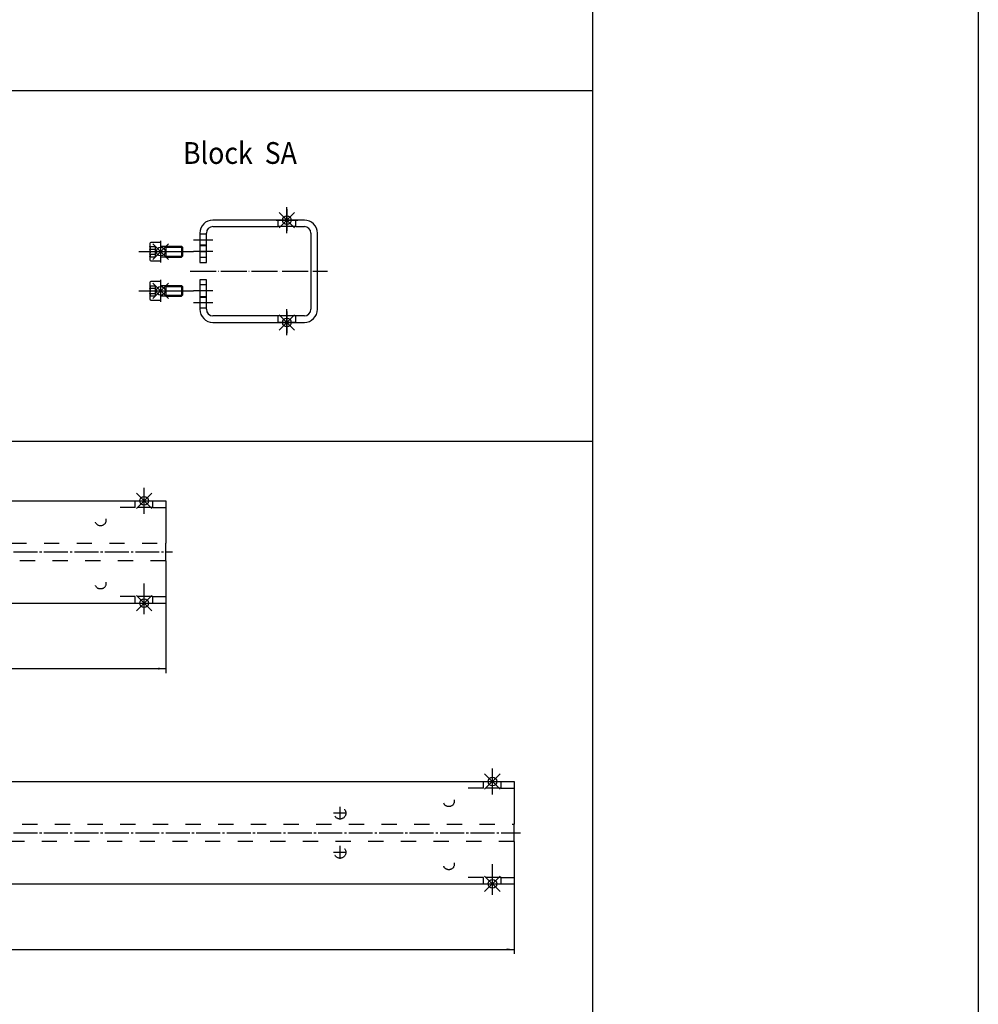
# Model space of a CAD drawing. Units: inches. Extents: x 5404 to 6654, y 2792 to 5542.
# Drawn here: x 6214 to 6654, y 3291 to 3743 of the extents above; entities that cross this region are included whole.
import ezdxf

# ---------------------------------------------------------------- set-up
doc = ezdxf.new("R2010")
doc.units = ezdxf.units.IN
for name, pattern in [('DASH_CENTER', [14, 11, -1, 1, -1]), ('DASHED', [15, 7, -8]), ('DOT_CENTER', [14, 12, -1, 0, -1]), ('LONG_DASHED', [15, 10, -5])]:
    doc.linetypes.add(name, pattern=pattern)
for name, color, linetype in [('1', 7, 'Continuous'), ('70', 7, 'Continuous'), ('BLAU', 150, 'Continuous')]:
    doc.layers.add(name, color=color, linetype=linetype)
doc.styles.add('CONVERTER_11', font='txt.shx', dxfattribs={"width": 0.9})
doc.dimstyles.new('ME10_DIM_14', dxfattribs={"dimtxt": 3.5, "dimasz": 3.5, "dimexe": 2, "dimexo": 0, "dimgap": 2, "dimtad": 1, "dimdsep": 46, "dimtxsty": 'CONVERTER_11', "dimsah": 1, "dimcen": 0.09, "dimclrd": 3, "dimclre": 3, "dimclrt": 4, "dimadec": 0, "dimazin": 0, "dimtfac": 1, "dimtdec": 4, "dimtix": 1, "dimtmove": 0, "dimatfit": 3, "dimfxl": 0, "dimtolj": 1, "dimtzin": 0, "dimarcsym": 0})
doc.dimstyles.new('ME10_DIM_16', dxfattribs={"dimtxt": 3.5, "dimasz": 3.5, "dimexe": 2, "dimexo": 0, "dimgap": 2, "dimtad": 1, "dimdsep": 46, "dimtxsty": 'CONVERTER_11', "dimsah": 1, "dimcen": 0.09, "dimclrd": 3, "dimclre": 3, "dimclrt": 4, "dimadec": 0, "dimazin": 0, "dimtfac": 1, "dimtdec": 4, "dimtix": 1, "dimtmove": 0, "dimatfit": 3, "dimfxl": 0, "dimtolj": 1, "dimtzin": 0, "dimarcsym": 0})

# ---------------------------------------------------------------- blocks, each defined once
blk = doc.blocks.new('*D191')
at = {"layer": '1', "color": 3, "linetype": 'Continuous'}
for p, q in [((9635.85, 7945.53), (9635.85, 7913.43)), ((10464.85, 7945.53), (10464.85, 7913.43)), ((9635.85, 7915.43), (10464.85, 7915.43))]:
    blk.add_line(p, q, dxfattribs=at)
at = {"layer": '1', "color": 3}
for points in [[(9639.35, 7915.89), (9639.35, 7914.97), (9635.85, 7915.43)], [(10461.35, 7914.97), (10461.35, 7915.89), (10464.85, 7915.43)]]:
    blk.add_solid(points, dxfattribs=at)
at = {"layer": '1', "color": 4, "insert": (10032.85, 7917.43), "char_height": 3.5, "attachment_point": 7, "rotation": 0.0001, "line_spacing_factor": 0.60024, "style": 'CONVERTER_11'}
blk.add_mtext('829', dxfattribs=at)
blk = doc.blocks.new('*D193')
at = {"layer": '1', "color": 3, "linetype": 'Continuous'}
for p, q in [((9635.85, 8074.53), (9635.85, 8042.43)), ((10304.85, 8074.53), (10304.85, 8042.43)), ((9635.85, 8044.43), (10304.85, 8044.43))]:
    blk.add_line(p, q, dxfattribs=at)
at = {"layer": '1', "color": 3}
for points in [[(9639.35, 8044.89), (9639.35, 8043.97), (9635.85, 8044.43)], [(10301.35, 8043.97), (10301.35, 8044.89), (10304.85, 8044.43)]]:
    blk.add_solid(points, dxfattribs=at)
at = {"layer": '1', "color": 4, "insert": (9955.42, 8046.43), "char_height": 3.5, "attachment_point": 7, "rotation": 0.0001, "line_spacing_factor": 0.60024, "style": 'CONVERTER_11'}
blk.add_mtext('669', dxfattribs=at)
blk = doc.blocks.new('Zylinderschraube_DIN_912_-_M5_x_10_-___5', base_point=(6718.36, 3497.95))
at = {"layer": '1', "color": 7, "linetype": 'Continuous'}
for p, q in [((6273.56, 3640.52), (6273.56, 3633.02)), ((6278.56, 3641.02), (6274.06, 3641.02)), ((6278.56, 3632.52), (6278.56, 3641.02)), ((6278.56, 3639.27), (6280.96, 3639.27)), ((6280.96, 3639.27), (6288.07, 3639.27)), ((6280.96, 3639.27), (6280.96, 3634.27)), ((6280.96, 3638.77), (6288.07, 3638.77)), ((6288.07, 3639.27), (6288.56, 3638.77)), ((6288.07, 3639.27), (6288.07, 3634.27)), ((6288.07, 3638.77), (6288.56, 3638.77)), ((6288.56, 3638.77), (6288.56, 3634.76)), ((6280.96, 3634.27), (6278.56, 3634.27)), ((6280.96, 3634.76), (6288.07, 3634.76)), ((6280.96, 3634.27), (6288.07, 3634.27)), ((6288.07, 3634.76), (6288.56, 3634.76)), ((6288.56, 3634.76), (6288.07, 3634.27)), ((6274.06, 3632.52), (6278.56, 3632.52))]:
    blk.add_line(p, q, dxfattribs=at)
at = {"layer": '1', "color": 3, "linetype": 'LONG_DASHED'}
for p, q in [((6273.56, 3639.07), (6276.06, 3639.07)), ((6273.56, 3637.92), (6276.06, 3637.92)), ((6276.06, 3639.07), (6276.06, 3634.46)), ((6273.56, 3635.61), (6276.06, 3635.61)), ((6273.56, 3634.46), (6276.06, 3634.46))]:
    blk.add_line(p, q, dxfattribs=at)
at = {"layer": '1', "color": 3, "linetype": 'DASH_CENTER'}
blk.add_line((6268.56, 3636.77), (6293.56, 3636.77), dxfattribs=at)
at = {"layer": '1', "color": 7, "linetype": 'Continuous'}
for centre, start, end in [((6274.06, 3640.52), 90, 180), ((6274.06, 3633.02), 180, 270)]:
    blk.add_arc(centre, 0.5, start, end, dxfattribs=at)
at = {"layer": '1', "color": 3, "linetype": 'LONG_DASHED'}
for centre, radius, start, end in [((6273.17, 3638.5), 0.693, 303.6264, 56.3736), ((6271.56, 3636.77), 2.31, 330, 30), ((6273.17, 3635.03), 0.693, 303.6264, 56.3736)]:
    blk.add_arc(centre, radius, start, end, dxfattribs=at)
blk = doc.blocks.new('Zylinderschraube_DIN_912_-_M5_x_10_-___6', base_point=(6718.36, 3479.95))
at = {"layer": '1', "color": 7, "linetype": 'Continuous'}
for p, q in [((6273.56, 3622.52), (6273.56, 3615.02)), ((6278.56, 3623.02), (6274.06, 3623.02)), ((6278.56, 3614.52), (6278.56, 3623.02)), ((6278.56, 3621.27), (6280.96, 3621.27)), ((6280.96, 3621.27), (6280.96, 3616.27)), ((6280.96, 3621.27), (6288.07, 3621.27)), ((6280.96, 3620.77), (6288.07, 3620.77)), ((6288.07, 3621.27), (6288.07, 3616.27)), ((6288.07, 3621.27), (6288.56, 3620.77)), ((6288.07, 3620.77), (6288.56, 3620.77)), ((6288.56, 3620.77), (6288.56, 3616.76)), ((6280.96, 3616.27), (6278.56, 3616.27)), ((6280.96, 3616.76), (6288.07, 3616.76)), ((6280.96, 3616.27), (6288.07, 3616.27)), ((6288.56, 3616.76), (6288.07, 3616.27)), ((6288.07, 3616.76), (6288.56, 3616.76)), ((6274.06, 3614.52), (6278.56, 3614.52))]:
    blk.add_line(p, q, dxfattribs=at)
at = {"layer": '1', "color": 3, "linetype": 'LONG_DASHED'}
for p, q in [((6273.56, 3621.07), (6276.06, 3621.07)), ((6273.56, 3619.92), (6276.06, 3619.92)), ((6276.06, 3621.07), (6276.06, 3616.46)), ((6273.56, 3617.61), (6276.06, 3617.61)), ((6273.56, 3616.46), (6276.06, 3616.46))]:
    blk.add_line(p, q, dxfattribs=at)
at = {"layer": '1', "color": 3, "linetype": 'DASH_CENTER'}
blk.add_line((6268.56, 3618.77), (6293.56, 3618.77), dxfattribs=at)
at = {"layer": '1', "color": 7, "linetype": 'Continuous'}
for centre, start, end in [((6274.06, 3622.52), 90, 180), ((6274.06, 3615.02), 180, 270)]:
    blk.add_arc(centre, 0.5, start, end, dxfattribs=at)
at = {"layer": '1', "color": 3, "linetype": 'LONG_DASHED'}
for centre, radius, start, end in [((6273.17, 3620.5), 0.693, 303.6264, 56.3736), ((6271.56, 3618.77), 2.31, 330, 30), ((6273.17, 3617.03), 0.693, 303.6264, 56.3736)]:
    blk.add_arc(centre, radius, start, end, dxfattribs=at)
blk = doc.blocks.new('ABDECKSCHIENE_RWA105NT_SA', base_point=(10324.21, 7444.74))
at = {"color": 7, "linetype": 'Continuous'}
for p, q in [((10654.02, 8186.64), (10624.07, 8186.64)), ((10662.12, 8186.64), (10654.02, 8186.64)), ((10666.07, 8186.64), (10662.12, 8186.64)), ((10618.07, 8180.64), (10618.07, 8167.14)), ((10621.07, 8167.14), (10621.07, 8180.64)), ((10624.07, 8183.64), (10654.02, 8183.64)), ((10662.12, 8183.64), (10654.02, 8183.64)), ((10662.12, 8183.64), (10666.07, 8183.64)), ((10669.07, 8180.64), (10669.07, 8145.64)), ((10672.07, 8145.64), (10672.07, 8180.64)), ((10618.07, 8172.14), (10621.07, 8172.14)), ((10618.07, 8167.14), (10621.07, 8167.14)), ((10618.07, 8159.14), (10618.07, 8145.64)), ((10621.07, 8159.14), (10618.07, 8159.14)), ((10621.07, 8145.64), (10621.07, 8159.14)), ((10621.07, 8154.14), (10618.07, 8154.14)), ((10654.02, 8142.64), (10624.07, 8142.64)), ((10624.07, 8139.64), (10654.02, 8139.64)), ((10662.12, 8142.64), (10654.02, 8142.64)), ((10662.12, 8139.64), (10654.02, 8139.64)), ((10666.07, 8142.64), (10662.12, 8142.64)), ((10662.12, 8139.64), (10666.07, 8139.64))]:
    blk.add_line(p, q, dxfattribs=at)
at = {"color": 3, "linetype": 'DASHED'}
for p, q in [((10654.02, 8183.64), (10654.02, 8186.64)), ((10662.12, 8183.64), (10662.12, 8186.64)), ((10621.07, 8180.14), (10618.07, 8180.14)), ((10621.07, 8175.14), (10618.07, 8175.14)), ((10621.07, 8174.84), (10618.07, 8174.84)), ((10621.07, 8169.44), (10618.07, 8169.44)), ((10621.07, 8156.84), (10618.07, 8156.84)), ((10621.07, 8151.44), (10618.07, 8151.44)), ((10621.07, 8151.14), (10618.07, 8151.14)), ((10621.07, 8146.14), (10618.07, 8146.14)), ((10654.02, 8139.64), (10654.02, 8142.64)), ((10662.12, 8139.64), (10662.12, 8142.64))]:
    blk.add_line(p, q, dxfattribs=at)
at = {"color": 7, "linetype": 'Continuous'}
for centre, radius, start, end in [((10624.07, 8180.64), 6, 90, 180), ((10666.07, 8180.64), 6, 0, 90), ((10624.07, 8180.64), 3, 90, 180), ((10666.07, 8180.64), 3, 0, 90), ((10624.07, 8145.64), 6, 180, 270), ((10624.07, 8145.64), 3, 180, 270), ((10666.07, 8145.64), 6, 270, 0), ((10666.07, 8145.64), 3, 270, 0)]:
    blk.add_arc(centre, radius, start, end, dxfattribs=at)
at = {"layer": '1', "color": 3, "linetype": 'DOT_CENTER'}
for p, q in [((10658.07, 8180.64), (10658.07, 8192.85)), ((10613.54, 8163.14), (10676.7, 8163.14)), ((10658.07, 8133.71), (10658.07, 8145.64))]:
    blk.add_line(p, q, dxfattribs=at)
at = {"layer": '1', "color": 3, "linetype": 'DASH_CENTER'}
for p, q in [((10624.07, 8177.49), (10615.07, 8177.49)), ((10624.07, 8172.14), (10615.07, 8172.14)), ((10624.07, 8154.14), (10615.07, 8154.14)), ((10624.07, 8148.64), (10615.07, 8148.64))]:
    blk.add_line(p, q, dxfattribs=at)
at = {"layer": '1'}
for name, p in [('Zylinderschraube_DIN_912_-_M5_x_10_-___5', (11039.87, 8033.32)), ('Zylinderschraube_DIN_912_-_M5_x_10_-___6', (11039.87, 8015.32))]:
    blk.add_blockref(name, p, dxfattribs=at)
blk = doc.blocks.new('EINFUEGEPUNKT__63', base_point=(6714.92, 2978.36))
at = {"layer": 'BLAU', "color": 150, "linetype": 'Continuous'}
for p, q in [((6275.02, 3615.23), (6282.09, 3622.3)), ((6282.09, 3615.23), (6275.02, 3622.3)), ((6278.56, 3613.77), (6278.56, 3623.77)), ((6273.56, 3618.77), (6283.56, 3618.77))]:
    blk.add_line(p, q, dxfattribs=at)
blk.add_circle((6278.56, 3618.77), 2, dxfattribs=at)
blk = doc.blocks.new('EINFUEGEPUNKT__74', base_point=(6023.56, 2060.33))
at = {"layer": 'BLAU', "color": 150, "linetype": 'Continuous'}
for p, q in [((6333.02, 3607.8), (6340.09, 3600.73)), ((6333.02, 3600.73), (6340.09, 3607.8)), ((6336.56, 3609.27), (6336.56, 3599.27)), ((6331.56, 3604.27), (6341.56, 3604.27))]:
    blk.add_line(p, q, dxfattribs=at)
blk.add_circle((6336.56, 3604.27), 2, dxfattribs=at)
blk = doc.blocks.new('EINFUEGEPUNKT__77', base_point=(5931.71, 2773.01))
at = {"layer": 'BLAU', "color": 150, "linetype": 'Continuous'}
for p, q in [((6270.93, 3470.27), (6270.93, 3480.27)), ((6265.93, 3475.27), (6275.93, 3475.27)), ((6274.46, 3471.73), (6267.39, 3478.8)), ((6267.39, 3471.73), (6274.46, 3478.8))]:
    blk.add_line(p, q, dxfattribs=at)
blk.add_circle((6270.93, 3475.27), 2, dxfattribs=at)
blk = doc.blocks.new('EINFUEGEPUNKT__78', base_point=(6023.56, 2107.33))
at = {"layer": 'BLAU', "color": 150, "linetype": 'Continuous'}
for p, q in [((6336.56, 3656.27), (6336.56, 3646.27)), ((6331.56, 3651.27), (6341.56, 3651.27)), ((6333.02, 3647.73), (6340.09, 3654.8)), ((6333.02, 3654.8), (6340.09, 3647.73))]:
    blk.add_line(p, q, dxfattribs=at)
blk.add_circle((6336.56, 3651.27), 2, dxfattribs=at)
blk = doc.blocks.new('EINFUEGEPUNKT__84', base_point=(7402.29, 2726.59))
at = {"layer": 'BLAU', "color": 150, "linetype": 'Continuous'}
for p, q in [((6427.39, 3342.73), (6434.46, 3349.8)), ((6434.46, 3342.73), (6427.39, 3349.8)), ((6430.93, 3341.27), (6430.93, 3351.27)), ((6425.93, 3346.27), (6435.93, 3346.27))]:
    blk.add_line(p, q, dxfattribs=at)
blk.add_circle((6430.93, 3346.27), 2, dxfattribs=at)
blk = doc.blocks.new('EINFUEGEPUNKT__102', base_point=(6024.43, 3673.74))
at = {"layer": 'BLAU', "color": 150, "linetype": 'Continuous'}
for p, q in [((6275.02, 3633.23), (6282.09, 3640.3)), ((6282.09, 3633.23), (6275.02, 3640.3)), ((6278.56, 3631.77), (6278.56, 3641.77)), ((6273.56, 3636.77), (6283.56, 3636.77))]:
    blk.add_line(p, q, dxfattribs=at)
blk.add_circle((6278.56, 3636.77), 2, dxfattribs=at)
blk = doc.blocks.new('EINFUEGEPUNKT__112', base_point=(6408.65, 3405.76))
at = {"layer": 'BLAU', "color": 150, "linetype": 'Continuous'}
for p, q in [((6430.93, 3388.27), (6430.93, 3398.27)), ((6425.93, 3393.27), (6435.93, 3393.27)), ((6427.39, 3389.73), (6434.46, 3396.8)), ((6434.46, 3389.73), (6427.39, 3396.8))]:
    blk.add_line(p, q, dxfattribs=at)
blk.add_circle((6430.93, 3393.27), 2, dxfattribs=at)
blk = doc.blocks.new('EINFUEGEPUNKT__134', base_point=(6223.35, 3666.96))
at = {"layer": 'BLAU', "color": 150, "linetype": 'Continuous'}
for p, q in [((6274.46, 3518.73), (6267.39, 3525.8)), ((6267.39, 3518.73), (6274.46, 3525.8)), ((6270.93, 3517.27), (6270.93, 3527.27)), ((6265.93, 3522.27), (6275.93, 3522.27))]:
    blk.add_line(p, q, dxfattribs=at)
blk.add_circle((6270.93, 3522.27), 2, dxfattribs=at)
blk = doc.blocks.new('Ordner', base_point=(5342.94, 3778.77))
at = {"layer": '1'}
for name, p in [('EINFUEGEPUNKT__102', (6024.43, 3673.74)), ('EINFUEGEPUNKT__112', (6408.65, 3405.76))]:
    blk.add_blockref(name, p, dxfattribs=at)
at = {"layer": 'BLAU'}
for name, p in [('EINFUEGEPUNKT__78', (6023.56, 2107.33)), ('EINFUEGEPUNKT__63', (6714.92, 2978.36)), ('EINFUEGEPUNKT__74', (6023.56, 2060.33)), ('EINFUEGEPUNKT__134', (6223.35, 3666.96)), ('EINFUEGEPUNKT__77', (5931.71, 2773.01)), ('EINFUEGEPUNKT__84', (7402.29, 2726.59))]:
    blk.add_blockref(name, p, dxfattribs=at)
blk = doc.blocks.new('a0kl', base_point=(6428.18, 3185.37))
at = {"color": 2, "linetype": 'Continuous'}
blk.add_line((6654.16, 5541.8), (6654.16, 2791.8), dxfattribs=at)
blk = doc.blocks.new('rahmen__142', base_point=(6257.18, 3233.97))
at = {"layer": '1'}
blk.add_blockref('a0kl', (6428.18, 3185.37), dxfattribs=at)
blk = doc.blocks.new('ABDECKSCHIENE_RWA105NT_HUB230_VA', base_point=(9632.854, 7913.427))
at = {"color": 7, "linetype": 'Continuous'}
for p, q in [((9635.854, 7992.531), (10464.854, 7992.531)), ((10464.854, 7992.531), (10464.854, 7973.031)), ((10464.854, 7965.031), (10464.854, 7973.031)), ((10464.854, 7965.031), (10464.854, 7945.531)), ((9635.854, 7945.531), (10464.854, 7945.531))]:
    blk.add_line(p, q, dxfattribs=at)
at = {"color": 3, "linetype": 'DASHED'}
for p, q in [((10450.804, 7989.531), (10450.804, 7992.531)), ((10458.904, 7989.531), (10458.904, 7992.531)), ((10458.904, 7989.531), (10450.804, 7989.531)), ((9923.916, 7973.031), (10464.854, 7973.031)), ((10464.854, 7965.031), (9923.916, 7965.031)), ((10450.804, 7945.531), (10450.804, 7948.531)), ((10458.904, 7948.531), (10450.804, 7948.531)), ((10458.904, 7945.531), (10458.904, 7948.531))]:
    blk.add_line(p, q, dxfattribs=at)
for centre, radius in [((10434.854, 7983.531), 2.5), ((10384.854, 7978.031), 2.7), ((10384.854, 7960.031), 2.7), ((10434.854, 7954.531), 2.5)]:
    blk.add_circle(centre, radius, dxfattribs=at)
at = {"layer": '1', "color": 3, "linetype": 'DOT_CENTER'}
for p, q in [((10454.854, 7986.531), (10454.854, 7998.741)), ((10384.854, 7981.001), (10384.854, 7975.061)), ((10387.824, 7978.031), (10381.884, 7978.031)), ((10384.854, 7963.001), (10384.854, 7957.061)), ((10387.824, 7960.031), (10381.884, 7960.031)), ((10454.854, 7942.531), (10454.854, 7954.741))]:
    blk.add_line(p, q, dxfattribs=at)
at = {"layer": '1', "color": 3, "linetype": 'DASHED'}
for p, q in [((10450.804, 7989.531), (10438.804, 7989.531)), ((10458.904, 7989.531), (10464.854, 7989.531)), ((10450.804, 7948.531), (10440.804, 7948.531)), ((10458.904, 7948.531), (10464.854, 7948.531))]:
    blk.add_line(p, q, dxfattribs=at)
at = {"layer": '1', "color": 3, "linetype": 'DASH_CENTER'}
blk.add_line((9632.854, 7969.031), (10467.854, 7969.031), dxfattribs=at)
at = {"layer": '1'}
dim = blk.add_linear_dim(base=(9635.854, 7915.427), p1=(10464.854, 7945.531), p2=(9635.854, 7945.531), dimstyle='ME10_DIM_14', dxfattribs=at)
dim.commit()
dim.dimension.update_dxf_attribs({"geometry": '*D191', "text_midpoint": (10037.05, 7919.177), "text_rotation": 0.00014})
blk = doc.blocks.new('ABDECKSCHIENE_RWA105NT_HUB150_VA', base_point=(9632.854, 8042.427))
at = {"color": 7, "linetype": 'Continuous'}
for p, q in [((9635.854, 8121.531), (10304.854, 8121.531)), ((10304.854, 8121.531), (10304.854, 8102.031)), ((10304.854, 8094.031), (10304.854, 8102.031)), ((10304.854, 8094.031), (10304.854, 8074.531)), ((9635.854, 8074.531), (10304.854, 8074.531))]:
    blk.add_line(p, q, dxfattribs=at)
at = {"color": 3, "linetype": 'DASHED'}
for p, q in [((10290.804, 8118.531), (10290.804, 8121.531)), ((10298.904, 8118.531), (10298.904, 8121.531)), ((10298.904, 8118.531), (10290.804, 8118.531)), ((9843.916, 8102.031), (10304.854, 8102.031)), ((10304.854, 8094.031), (9843.916, 8094.031)), ((10298.904, 8077.531), (10290.804, 8077.531)), ((10290.804, 8074.531), (10290.804, 8077.531)), ((10298.904, 8074.531), (10298.904, 8077.531))]:
    blk.add_line(p, q, dxfattribs=at)
for centre in [(10274.854, 8112.531), (10274.854, 8083.531)]:
    blk.add_circle(centre, 2.5, dxfattribs=at)
at = {"layer": '1', "color": 3, "linetype": 'DOT_CENTER'}
for p, q in [((10294.854, 8115.531), (10294.854, 8127.741)), ((10294.854, 8071.531), (10294.854, 8083.741))]:
    blk.add_line(p, q, dxfattribs=at)
at = {"layer": '1', "color": 3, "linetype": 'DASHED'}
for p, q in [((10290.804, 8118.531), (10278.804, 8118.531)), ((10298.904, 8118.531), (10304.854, 8118.531)), ((10290.804, 8077.531), (10280.804, 8077.531)), ((10298.904, 8077.531), (10304.854, 8077.531))]:
    blk.add_line(p, q, dxfattribs=at)
at = {"layer": '1', "color": 3, "linetype": 'DASH_CENTER'}
blk.add_line((9632.854, 8098.031), (10307.854, 8098.031), dxfattribs=at)
at = {"layer": '1'}
dim = blk.add_linear_dim(base=(9635.854, 8044.427), p1=(10304.854, 8074.531), p2=(9635.854, 8074.531), dimstyle='ME10_DIM_16', dxfattribs=at)
dim.commit()
dim.dimension.update_dxf_attribs({"geometry": '*D193', "text_midpoint": (9959.618, 8048.177), "text_rotation": 0.00014})

msp = doc.modelspace()

# ---------------------------------------------------------------- linework, layer by layer
at = {"layer": '1', "color": 7, "linetype": 'Continuous'}
for p, q in [((6126.96, 3710.76), (6476.96, 3710.76)), ((6476.96, 3710.76), (6476.96, 3549.76)), ((6126.96, 3549.76), (6476.96, 3549.76)), ((6476.96, 3549.76), (6476.96, 3260.76))]:
    msp.add_line(p, q, dxfattribs=at)
at = {"layer": '70', "color": 7, "linetype": 'Continuous'}
msp.add_line((6476.96, 3850.76), (6476.96, 3710.76), dxfattribs=at)

# ---------------------------------------------------------------- block references
for name, p in [('rahmen__142', (6257.18, 3233.97)), ('ABDECKSCHIENE_RWA105NT_SA', (6002.7, 2909.37))]:
    msp.add_blockref(name, p)
at = {"layer": '1'}
for name, p in [('Ordner', (5342.94, 3778.77)), ('ABDECKSCHIENE_RWA105NT_HUB150_VA', (5608.93, 3443.16)), ('ABDECKSCHIENE_RWA105NT_HUB230_VA', (5608.93, 3314.16))]:
    msp.add_blockref(name, p, dxfattribs=at)

# ---------------------------------------------------------------- texts
at = {"layer": '70', "color": 7, "style": 'CONVERTER_11', "width": 0.9}
msp.add_text('Block  SA', height=10, dxfattribs=at).set_placement((6288.82, 3677.1))

doc.saveas('drawing.dxf')
